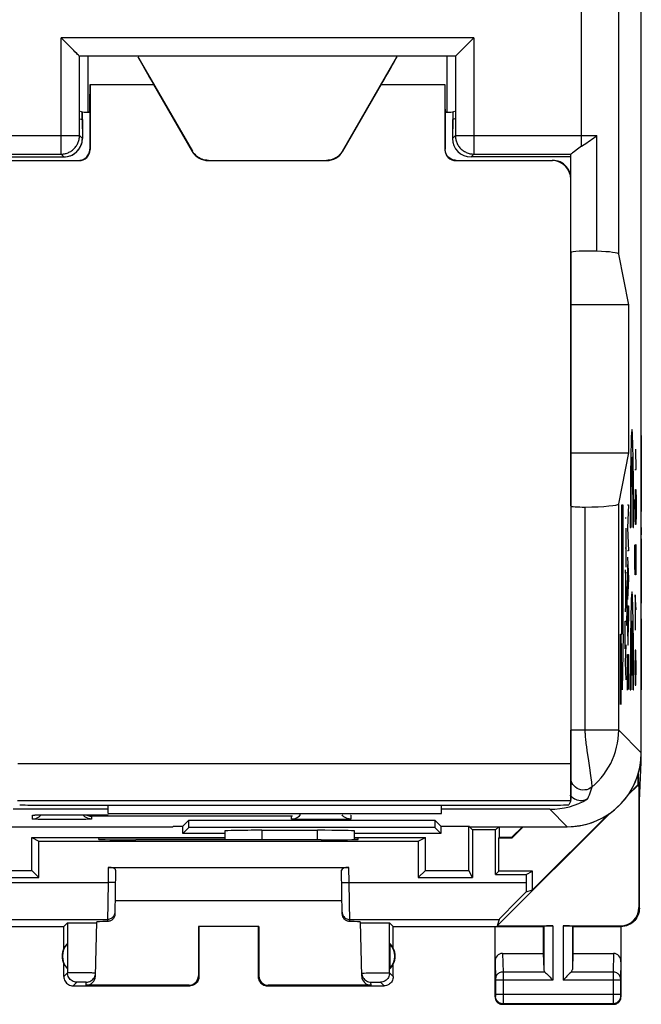
# Model space of a CAD drawing. Units: millimetres. Extents: x 110 to 177.3, y 87.9 to 136.9.
# Drawn here: x 160.5 to 177.3, y 87.9 to 114.5 of the extents above; entities that cross this region are included whole.
import ezdxf

# ---------------------------------------------------------------- set-up
doc = ezdxf.new("R2010")
doc.units = ezdxf.units.MM
doc.header["$LTSCALE"] = 16.335
doc.layers.get('0').update_dxf_attribs({"linetype": 'CONTINUOUS'})
for name, color, linetype in [('ASSI', 7, 'CONTINUOUS'), ('CURVE', 7, 'CONTINUOUS'), ('DRAFT', 7, 'CONTINUOUS'), ('RACCORDO', 7, 'CONTINUOUS')]:
    doc.layers.add(name, color=color, linetype=linetype)

msp = doc.modelspace()

# ---------------------------------------------------------------- linework, layer by layer
at = {"color": 253, "linetype": 'CONTINUOUS'}
for p, q in [((162.318, 113.516), (162.318, 112.016)), ((172.018, 113.516), (172.018, 112.016))]:
    msp.add_line(p, q, dxfattribs=at)
at = {"color": 7, "linetype": 'CONTINUOUS'}
for p, q in [((162.318, 112.016), (162.368, 112.016)), ((171.968, 112.016), (172.018, 112.016)), ((177.218, 93.41), (177.265, 94.449)), ((177.249, 94.449), (177.265, 94.449)), ((177.187, 93.85), (177.187, 94.15)), ((177.218, 93.41), (177.195, 94.176)), ((177.187, 93.85), (176.92, 93.584)), ((177.187, 93.85), (177.201, 93.854)), ((174.333, 90.999), (176.387, 93.053)), ((172.609, 91.527), (172.609, 92.71)), ((172.623, 92.705), (172.705, 92.622)), ((173.418, 92.71), (173.331, 92.622)), ((160.801, 92.418), (166.018, 92.418)), ((160.801, 92.418), (160.993, 92.322)), ((160.801, 91.527), (160.801, 92.418)), ((169.518, 92.418), (171.436, 92.418)), ((171.244, 92.322), (171.436, 92.418)), ((171.436, 91.527), (171.436, 92.418)), ((159.627, 91.527), (160.801, 91.527)), ((160.993, 91.335), (160.801, 91.527)), ((171.244, 91.335), (171.436, 91.527)), ((171.436, 91.527), (172.609, 91.527)), ((172.705, 91.335), (172.609, 91.527))]:
    msp.add_line(p, q, dxfattribs=at)
for centre, start, end in [((162.318, 112.766), 253.7722, 270), ((172.018, 112.766), 270, 286.2278)]:
    msp.add_arc(centre, 0.75, start, end, dxfattribs=at)
at = {"layer": 'ASSI', "color": 7, "linetype": 'CONTINUOUS'}
for p, q in [((177.268, 94.709), (177.268, 130.11)), ((161.627, 113.993), (161.591, 114.029)), ((161.937, 113.683), (161.627, 113.993)), ((172.531, 113.815), (172.71, 113.993)), ((172.71, 113.993), (172.745, 114.029)), ((172.399, 113.683), (172.463, 113.746)), ((172.463, 113.746), (172.531, 113.815)), ((172.245, 113.529), (162.091, 113.529)), ((162.109, 111.836), (162.157, 111.822)), ((162.162, 112.016), (162.163, 111.821)), ((162.163, 111.821), (162.168, 111.309)), ((172.174, 111.821), (172.168, 111.309)), ((172.175, 112.016), (172.174, 111.821)), ((172.228, 111.836), (172.18, 111.822)), ((175.509, 110.993), (175.454, 110.95)), ((175.657, 111.102), (175.794, 111.191)), ((158.968, 110.81), (161.668, 110.81)), ((175.345, 110.81), (172.668, 110.81)), ((175.363, 108.223), (175.363, 110.885)), ((176.931, 106.81), (176.657, 108.185)), ((176.931, 106.81), (175.368, 106.81)), ((176.931, 102.81), (176.931, 106.81)), ((175.368, 102.81), (176.931, 102.81)), ((176.657, 101.434), (176.931, 102.81)), ((175.365, 101.379), (175.365, 95.32)), ((177.201, 93.854), (176.899, 93.553)), ((177.201, 93.854), (177.201, 90.527)), ((177.218, 90.51), (177.218, 93.41)), ((162.868, 93.18), (160.301, 93.18)), ((162.868, 93.062), (162.868, 93.294)), ((171.868, 93.062), (171.868, 93.294)), ((174.798, 93.18), (171.868, 93.18)), ((160.908, 93.027), (160.942, 93.028)), ((160.942, 93.028), (160.986, 93.029)), ((160.986, 93.029), (161.066, 93.03)), ((161.066, 93.03), (161.164, 93.032)), ((161.164, 93.032), (161.321, 93.033)), ((161.321, 93.033), (161.547, 93.034)), ((161.547, 93.034), (162.868, 93.034)), ((162.868, 93.062), (171.868, 93.062)), ((164.886, 92.727), (165.043, 92.884)), ((165.043, 92.884), (171.694, 92.884)), ((165.043, 92.684), (165.043, 92.884)), ((171.851, 92.727), (171.694, 92.884)), ((171.694, 92.884), (171.694, 92.684)), ((176.425, 93.079), (173.373, 90.027)), ((158.818, 92.71), (164.609, 92.71)), ((164.609, 92.71), (164.618, 92.727)), ((164.618, 92.727), (164.886, 92.727)), ((164.886, 92.527), (164.886, 92.727)), ((164.886, 92.527), (165.043, 92.684)), ((171.694, 92.684), (165.043, 92.684)), ((167.018, 92.613), (168.518, 92.613)), ((171.851, 92.527), (171.694, 92.684)), ((171.851, 92.727), (172.618, 92.727)), ((171.851, 92.727), (171.851, 92.527)), ((172.627, 92.71), (172.618, 92.727)), ((172.627, 92.71), (175.268, 92.71)), ((173.331, 92.622), (172.705, 92.622)), ((172.705, 92.622), (172.705, 91.335)), ((173.331, 91.422), (173.331, 92.622)), ((162.617, 92.365), (162.618, 92.41)), ((162.618, 92.41), (166.018, 92.41)), ((163.677, 92.356), (163.616, 92.356)), ((166.018, 92.527), (164.886, 92.527)), ((166.018, 92.595), (166.018, 92.358)), ((168.62, 92.356), (168.559, 92.356)), ((169.518, 92.365), (169.518, 92.595)), ((171.851, 92.527), (169.518, 92.527)), ((169.518, 92.41), (169.618, 92.41)), ((169.619, 92.365), (169.618, 92.41)), ((173.418, 91.51), (173.418, 92.41)), ((160.993, 92.322), (171.244, 92.322)), ((160.993, 91.335), (160.993, 92.322)), ((171.244, 92.322), (171.244, 91.335)), ((162.868, 91.61), (169.368, 91.61)), ((163.067, 91.537), (163.046, 90.346)), ((169.19, 90.346), (169.169, 91.537)), ((159.531, 91.335), (160.993, 91.335)), ((171.244, 91.335), (172.705, 91.335)), ((173.418, 91.51), (173.331, 91.422)), ((173.331, 91.422), (174.159, 91.422)), ((174.333, 91.51), (173.418, 91.51)), ((174.159, 91.422), (174.333, 91.51)), ((174.159, 91.422), (174.159, 91.202)), ((174.333, 90.999), (174.333, 91.51)), ((174.159, 90.948), (174.333, 90.999)), ((169.184, 90.71), (163.052, 90.71)), ((157.718, 90.01), (161.668, 90.01)), ((161.668, 90.01), (161.766, 90.108)), ((161.668, 89.428), (161.668, 90.01)), ((161.844, 90.112), (161.899, 90.113)), ((161.899, 90.113), (161.966, 90.113)), ((161.966, 90.113), (162.083, 90.114)), ((162.083, 90.114), (162.207, 90.114)), ((162.207, 90.114), (162.326, 90.114)), ((162.326, 90.114), (162.399, 90.113)), ((162.52, 88.67), (162.559, 90.135)), ((162.556, 90.108), (162.558, 90.107)), ((166.935, 90.011), (165.301, 90.011)), ((165.318, 90.01), (165.301, 90.011)), ((165.301, 90.011), (165.302, 88.676)), ((165.318, 90.01), (165.318, 88.66)), ((166.918, 90.01), (166.935, 90.011)), ((166.918, 90.01), (166.918, 88.66)), ((166.935, 90.011), (166.935, 88.676)), ((169.716, 88.67), (169.678, 90.135)), ((169.754, 90.111), (169.811, 90.113)), ((169.811, 90.113), (169.877, 90.113)), ((169.877, 90.113), (169.989, 90.114)), ((169.989, 90.114), (170.111, 90.114)), ((170.111, 90.114), (170.228, 90.114)), ((170.228, 90.114), (170.299, 90.113)), ((170.568, 90.01), (170.47, 90.108)), ((170.568, 90.01), (174.618, 90.01)), ((170.568, 89.428), (170.568, 90.01)), ((173.318, 88.11), (173.318, 90.01)), ((173.425, 90.202), (173.373, 90.027)), ((173.373, 90.027), (174.881, 90.027)), ((174.618, 90.01), (174.631, 90.023)), ((174.618, 90.01), (174.618, 89.287)), ((175.155, 90.027), (176.701, 90.027)), ((175.418, 90.01), (175.405, 90.023)), ((175.418, 90.01), (176.718, 90.01)), ((175.418, 90.01), (175.418, 89.287)), ((176.718, 90.01), (176.718, 88.11)), ((161.764, 89.549), (161.764, 88.87)), ((170.472, 89.549), (170.472, 88.87)), ((173.516, 89.287), (174.618, 89.287)), ((174.618, 89.287), (174.631, 88.851)), ((175.418, 89.287), (175.405, 88.851)), ((175.418, 89.287), (176.52, 89.287)), ((161.668, 88.66), (161.668, 88.992)), ((170.568, 88.66), (170.568, 88.992)), ((161.918, 88.41), (165.068, 88.41)), ((165.052, 88.426), (162.27, 88.426)), ((167.168, 88.41), (170.318, 88.41)), ((169.966, 88.426), (167.185, 88.426)), ((173.518, 87.91), (176.518, 87.91))]:
    msp.add_line(p, q, dxfattribs=at)
at = {"layer": 'ASSI', "color": 253, "linetype": 'CONTINUOUS'}
for p, q in [((175.657, 111.102), (175.657, 129.499)), ((176.657, 108.185), (176.657, 129.499)), ((172.745, 114.029), (161.591, 114.029)), ((161.591, 110.887), (161.591, 114.029)), ((172.745, 114.029), (172.745, 110.887)), ((162.091, 111.387), (162.091, 113.529)), ((172.246, 113.529), (172.246, 111.387)), ((158.391, 111.387), (162.091, 111.387)), ((162.168, 111.309), (162.091, 111.387)), ((172.168, 111.309), (172.246, 111.387)), ((172.246, 111.387), (175.868, 111.386)), ((175.868, 111.386), (176.07, 111.385)), ((176.07, 108.263), (176.07, 111.385)), ((158.891, 110.887), (161.591, 110.887)), ((161.668, 110.81), (161.591, 110.887)), ((172.668, 110.81), (172.745, 110.887)), ((172.745, 110.887), (175.367, 110.887)), ((176.657, 95.32), (176.657, 101.434)), ((175.746, 101.349), (175.746, 95.29)), ((175.365, 95.32), (175.364, 94.48)), ((176.657, 95.32), (175.365, 95.32)), ((177.268, 94.709), (176.657, 95.32)), ((175.799, 94.771), (175.843, 94.489)), ((175.364, 94.48), (175.363, 94.23)), ((175.843, 94.489), (175.862, 94.363)), ((175.363, 94.23), (175.362, 94.148)), ((175.268, 92.71), (174.798, 93.18)), ((160.818, 92.916), (160.818, 93.02)), ((160.823, 92.914), (160.818, 92.916)), ((160.888, 93.026), (160.908, 93.027)), ((161.148, 93.032), (161.164, 93.032)), ((161.294, 92.903), (161.149, 92.904)), ((161.293, 93.033), (161.321, 93.033)), ((161.536, 92.902), (161.294, 92.903)), ((161.364, 93.034), (161.371, 93.034)), ((161.533, 93.034), (161.547, 93.034)), ((161.786, 92.902), (161.536, 92.902)), ((161.618, 93.034), (161.618, 93.034)), ((162.019, 92.904), (161.786, 92.902)), ((162.154, 92.905), (162.019, 92.904)), ((162.266, 92.907), (162.154, 92.905)), ((167.818, 92.992), (162.418, 92.992)), ((162.418, 92.992), (162.418, 92.916)), ((167.818, 92.916), (167.818, 92.992)), ((167.823, 92.914), (167.818, 92.916)), ((168.294, 92.903), (168.149, 92.904)), ((168.536, 92.902), (168.294, 92.903)), ((168.786, 92.902), (168.536, 92.902)), ((169.019, 92.904), (168.786, 92.902)), ((169.154, 92.905), (169.019, 92.904)), ((169.266, 92.907), (169.154, 92.905)), ((169.413, 93.022), (169.418, 93.02)), ((169.418, 93.02), (169.418, 92.916)), ((167.018, 92.613), (167.018, 92.358)), ((168.518, 92.356), (168.518, 92.613)), ((162.868, 91.61), (162.861, 91.202)), ((169.375, 91.202), (169.368, 91.61)), ((158.078, 91.202), (162.861, 91.202)), ((162.861, 91.202), (162.846, 90.147)), ((163.061, 91.198), (162.861, 91.202)), ((169.175, 91.198), (169.375, 91.202)), ((169.375, 91.202), (174.159, 91.202)), ((169.39, 90.147), (169.375, 91.202)), ((177.201, 90.527), (177.218, 90.509)), ((158.812, 90.202), (162.847, 90.202)), ((161.766, 90.108), (161.766, 88.758)), ((169.389, 90.202), (173.425, 90.202)), ((170.47, 88.758), (170.47, 90.108)), ((174.631, 90.023), (174.631, 88.851)), ((174.881, 90.027), (174.881, 88.565)), ((175.155, 90.027), (175.155, 88.565)), ((175.405, 90.023), (175.405, 88.851)), ((176.701, 90.027), (176.718, 90.01)), ((173.516, 89.287), (173.532, 88.782)), ((176.52, 89.287), (176.505, 88.782)), ((173.318, 89.058), (173.332, 88.607)), ((176.718, 89.058), (176.705, 88.605)), ((161.766, 88.758), (161.668, 88.66)), ((161.867, 88.761), (161.82, 88.76)), ((161.926, 88.761), (161.867, 88.761)), ((162.031, 88.761), (161.926, 88.761)), ((162.148, 88.76), (162.031, 88.761)), ((162.264, 88.759), (162.148, 88.76)), ((162.368, 88.757), (162.264, 88.759)), ((165.318, 88.66), (165.302, 88.676)), ((166.935, 88.676), (166.918, 88.66)), ((169.785, 88.755), (169.838, 88.756)), ((169.838, 88.756), (169.901, 88.758)), ((169.901, 88.758), (170.011, 88.759)), ((170.011, 88.759), (170.128, 88.76)), ((170.128, 88.76), (170.242, 88.761)), ((170.242, 88.761), (170.341, 88.761)), ((170.47, 88.758), (170.568, 88.66)), ((174.665, 88.782), (173.532, 88.782)), ((173.532, 88.782), (173.532, 88.656)), ((173.532, 88.656), (173.532, 88.009)), ((176.505, 88.782), (175.372, 88.782)), ((176.505, 88.782), (176.504, 88.747)), ((176.504, 88.747), (176.504, 88.106)), ((162.016, 88.508), (161.918, 88.41)), ((162.06, 88.509), (162.042, 88.509)), ((162.082, 88.51), (162.06, 88.509)), ((162.119, 88.51), (162.082, 88.51)), ((162.159, 88.51), (162.119, 88.51)), ((162.197, 88.51), (162.159, 88.51)), ((162.22, 88.51), (162.197, 88.51)), ((162.27, 88.426), (162.272, 88.508)), ((165.068, 88.41), (165.052, 88.426)), ((167.185, 88.426), (167.168, 88.41)), ((169.966, 88.426), (169.964, 88.508)), ((169.988, 88.509), (170.006, 88.509)), ((170.006, 88.509), (170.027, 88.51)), ((170.027, 88.51), (170.064, 88.51)), ((170.064, 88.51), (170.104, 88.51)), ((170.104, 88.51), (170.143, 88.51)), ((170.143, 88.51), (170.166, 88.51)), ((170.22, 88.508), (170.318, 88.41)), ((173.332, 88.607), (173.332, 88.604)), ((173.332, 88.604), (173.332, 88.599)), ((173.332, 88.599), (173.332, 88.592)), ((173.332, 88.592), (173.332, 88.581)), ((173.332, 88.581), (173.332, 88.568)), ((173.332, 88.568), (173.332, 88.163)), ((174.881, 88.565), (173.332, 88.565)), ((176.704, 88.565), (175.155, 88.565)), ((176.704, 88.593), (176.704, 88.582)), ((176.704, 88.582), (176.704, 88.571)), ((176.704, 88.571), (176.704, 88.165)), ((173.331, 88.123), (173.318, 88.11)), ((176.704, 88.173), (173.332, 88.173)), ((173.332, 88.163), (173.332, 88.152)), ((173.332, 88.152), (173.332, 88.142)), ((173.332, 88.142), (173.332, 88.136)), ((173.332, 88.136), (173.332, 88.132)), ((176.504, 88.106), (176.505, 87.959)), ((176.704, 88.165), (176.704, 88.151)), ((176.704, 88.151), (176.704, 88.141)), ((176.704, 88.141), (176.704, 88.135)), ((176.704, 88.135), (176.705, 88.132)), ((176.705, 88.132), (176.705, 88.128)), ((176.705, 88.123), (176.718, 88.11)), ((173.531, 87.923), (173.518, 87.91)), ((176.505, 87.923), (173.531, 87.923)), ((173.532, 88.009), (173.532, 87.946)), ((176.505, 87.959), (176.505, 87.935)), ((176.505, 87.935), (176.505, 87.927)), ((176.505, 87.923), (176.518, 87.91))]:
    msp.add_line(p, q, dxfattribs=at)
at = {"layer": 'ASSI', "color": 7, "linetype": 'CONTINUOUS'}
for points in [[(162.093, 113.529), (162.086, 113.533), (162.075, 113.544), (162.06, 113.56), (162.041, 113.579), (162.019, 113.601), (161.994, 113.626), (161.967, 113.653), (161.937, 113.683)], [(172.317, 113.601), (172.37, 113.653), (172.399, 113.683)], [(172.246, 113.529), (172.251, 113.535), (172.261, 113.545), (172.276, 113.56), (172.295, 113.578), (172.317, 113.601)], [(175.794, 111.191), (175.841, 111.223), (175.888, 111.254), (175.935, 111.287), (175.981, 111.319), (176.026, 111.352), (176.07, 111.385)], [(175.657, 111.102), (175.616, 111.072), (175.577, 111.044), (175.542, 111.018), (175.509, 110.993)], [(175.454, 110.95), (175.412, 110.917), (175.395, 110.904), (175.383, 110.895), (175.374, 110.89), (175.367, 110.887)], [(175.817, 93.459), (175.78, 93.44), (175.742, 93.426), (175.703, 93.416), (175.661, 93.411), (175.619, 93.411), (175.578, 93.416), (175.538, 93.425), (175.499, 93.44), (175.463, 93.458), (175.429, 93.48), (175.398, 93.507), (175.37, 93.537), (175.346, 93.569)], [(160.818, 92.916), (160.857, 92.918), (160.896, 92.926), (160.933, 92.938), (160.968, 92.956), (161.001, 92.978), (161.03, 93.003), (161.054, 93.03)], [(160.86, 93.024), (160.861, 93.024), (160.865, 93.025), (160.872, 93.025), (160.882, 93.025), (160.893, 93.026), (160.908, 93.027)], [(162.418, 92.916), (162.379, 92.918), (162.341, 92.926), (162.303, 92.938), (162.268, 92.956), (162.236, 92.978), (162.206, 93.003), (162.18, 93.033), (162.179, 93.034)], [(162.27, 93.034), (162.288, 93.024), (162.314, 93.013), (162.34, 93.004), (162.366, 92.998), (162.392, 92.994), (162.418, 92.992)], [(167.818, 92.916), (167.857, 92.918), (167.896, 92.926), (167.933, 92.938), (167.968, 92.956), (168.001, 92.978), (168.03, 93.003), (168.056, 93.033), (168.057, 93.034)], [(169.418, 92.916), (169.379, 92.918), (169.341, 92.926), (169.303, 92.938), (169.268, 92.956), (169.236, 92.978), (169.206, 93.003), (169.183, 93.03)], [(177.218, 90.51), (177.215, 90.458), (177.207, 90.406), (177.194, 90.355), (177.175, 90.306), (177.151, 90.259), (177.122, 90.215), (177.09, 90.175), (177.053, 90.138), (177.013, 90.106), (176.969, 90.077), (176.922, 90.053), (176.872, 90.034), (176.822, 90.02), (176.77, 90.012), (176.718, 90.01)], [(163.046, 90.346), (163.045, 90.325), (163.041, 90.305), (163.036, 90.285), (163.028, 90.266), (163.018, 90.247), (163.006, 90.229), (162.993, 90.213), (162.978, 90.199), (162.962, 90.186), (162.945, 90.174), (162.926, 90.165), (162.907, 90.157), (162.887, 90.152), (162.867, 90.148), (162.846, 90.147)], [(169.39, 90.147), (169.37, 90.148), (169.349, 90.152), (169.33, 90.157), (169.31, 90.165), (169.292, 90.174), (169.274, 90.186), (169.258, 90.199), (169.243, 90.213), (169.23, 90.229), (169.219, 90.247), (169.209, 90.266), (169.201, 90.285), (169.195, 90.305), (169.192, 90.325), (169.19, 90.346)], [(161.766, 90.108), (161.769, 90.108), (161.776, 90.109), (161.787, 90.11), (161.802, 90.11), (161.821, 90.111), (161.844, 90.112)], [(162.399, 90.113), (162.459, 90.112), (162.484, 90.111), (162.506, 90.111), (162.525, 90.11), (162.539, 90.109), (162.55, 90.109), (162.556, 90.108)], [(169.678, 90.107), (169.68, 90.108), (169.687, 90.109), (169.697, 90.109), (169.712, 90.11)], [(169.712, 90.11), (169.732, 90.111), (169.754, 90.111)], [(170.299, 90.113), (170.363, 90.112), (170.39, 90.112), (170.413, 90.111), (170.433, 90.11), (170.449, 90.11), (170.461, 90.109), (170.468, 90.108), (170.47, 90.108)], [(161.668, 88.66), (161.67, 88.627), (161.677, 88.595), (161.687, 88.564), (161.702, 88.535), (161.72, 88.507), (161.741, 88.483), (161.766, 88.461), (161.793, 88.443), (161.822, 88.429), (161.853, 88.418), (161.886, 88.412), (161.918, 88.41)], [(162.272, 88.508), (162.305, 88.51), (162.336, 88.516), (162.367, 88.526), (162.396, 88.54), (162.422, 88.558), (162.447, 88.579), (162.468, 88.603), (162.487, 88.629), (162.502, 88.658), (162.512, 88.688), (162.519, 88.719), (162.522, 88.751)], [(165.318, 88.66), (165.316, 88.627), (165.31, 88.595), (165.299, 88.564), (165.285, 88.535), (165.267, 88.507), (165.245, 88.483), (165.22, 88.461), (165.193, 88.443), (165.164, 88.429), (165.133, 88.418), (165.101, 88.412), (165.068, 88.41)], [(166.918, 88.66), (166.92, 88.627), (166.927, 88.595), (166.937, 88.564), (166.952, 88.535), (166.97, 88.507), (166.991, 88.483), (167.016, 88.461), (167.043, 88.443), (167.072, 88.429), (167.103, 88.418), (167.136, 88.412), (167.168, 88.41)], [(169.714, 88.751), (169.717, 88.719), (169.724, 88.688), (169.735, 88.658), (169.75, 88.629), (169.768, 88.603), (169.789, 88.579), (169.814, 88.558), (169.841, 88.54), (169.87, 88.526), (169.9, 88.516), (169.932, 88.51), (169.964, 88.508)], [(170.568, 88.66), (170.566, 88.627), (170.56, 88.595), (170.549, 88.564), (170.535, 88.535), (170.517, 88.507), (170.495, 88.483), (170.47, 88.461), (170.443, 88.443), (170.414, 88.429), (170.383, 88.418), (170.351, 88.412), (170.318, 88.41)], [(174.665, 88.782), (174.684, 88.763), (174.705, 88.742), (174.727, 88.72), (174.751, 88.695), (174.776, 88.67), (174.802, 88.645), (174.828, 88.618), (174.854, 88.592), (174.881, 88.565)], [(175.372, 88.782), (175.353, 88.762), (175.332, 88.742), (175.309, 88.72), (175.285, 88.696), (175.26, 88.67), (175.235, 88.645), (175.208, 88.619), (175.181, 88.592), (175.155, 88.565)], [(173.318, 88.11), (173.32, 88.083), (173.325, 88.058), (173.333, 88.033), (173.345, 88.01), (173.359, 87.988), (173.377, 87.968), (173.396, 87.951), (173.418, 87.936), (173.442, 87.925), (173.466, 87.916), (173.492, 87.911), (173.518, 87.91)], [(176.518, 87.91), (176.544, 87.911), (176.57, 87.916), (176.595, 87.925), (176.618, 87.936), (176.64, 87.951), (176.66, 87.968), (176.677, 87.988), (176.691, 88.01), (176.703, 88.033), (176.711, 88.058), (176.716, 88.083), (176.718, 88.11)]]:
    msp.add_lwpolyline(points, dxfattribs=at)
at = {"layer": 'ASSI', "color": 253, "linetype": 'CONTINUOUS'}
for points in [[(161.591, 110.887), (161.613, 110.888), (161.636, 110.889), (161.66, 110.892), (161.684, 110.896), (161.708, 110.901), (161.732, 110.907), (161.756, 110.915), (161.781, 110.925), (161.805, 110.935), (161.829, 110.947), (161.852, 110.961), (161.875, 110.976), (161.897, 110.992), (161.918, 111.009), (161.938, 111.027), (161.957, 111.047), (161.975, 111.067), (161.991, 111.088), (162.007, 111.11), (162.021, 111.133), (162.034, 111.156), (162.046, 111.18), (162.056, 111.205), (162.065, 111.23), (162.073, 111.255), (162.079, 111.281), (162.084, 111.307), (162.088, 111.334), (162.09, 111.36), (162.091, 111.387)], [(172.246, 111.387), (172.246, 111.364), (172.248, 111.341), (172.25, 111.318), (172.254, 111.294), (172.26, 111.27), (172.266, 111.246), (172.274, 111.221), (172.283, 111.197), (172.294, 111.173), (172.306, 111.149), (172.319, 111.126), (172.334, 111.103), (172.35, 111.081), (172.368, 111.06), (172.386, 111.04), (172.405, 111.021), (172.426, 111.003), (172.447, 110.986), (172.469, 110.971), (172.492, 110.957), (172.515, 110.944), (172.539, 110.932), (172.564, 110.921), (172.589, 110.912), (172.614, 110.905), (172.64, 110.898), (172.666, 110.893), (172.692, 110.89), (172.719, 110.888), (172.745, 110.887)], [(175.746, 95.29), (175.747, 95.258), (175.748, 95.225), (175.75, 95.191), (175.752, 95.157), (175.755, 95.12), (175.758, 95.083), (175.762, 95.044), (175.767, 95.003), (175.772, 94.96), (175.778, 94.916), (175.785, 94.87), (175.799, 94.771)], [(175.933, 93.781), (176.021, 93.858), (176.104, 93.94), (176.183, 94.027), (176.256, 94.119), (176.323, 94.215), (176.385, 94.314), (176.441, 94.417), (176.491, 94.523), (176.535, 94.632), (176.572, 94.743), (176.602, 94.856), (176.626, 94.971), (176.643, 95.087), (176.654, 95.203), (176.657, 95.32)], [(175.862, 94.363), (175.872, 94.297), (175.899, 94.096)], [(175.362, 94.148), (175.361, 94.088), (175.361, 94.068), (175.36, 94.056), (175.36, 94.05)], [(175.933, 93.781), (175.89, 93.75), (175.843, 93.727), (175.793, 93.71), (175.74, 93.702), (175.688, 93.701), (175.636, 93.708), (175.585, 93.723), (175.537, 93.746), (175.493, 93.775), (175.455, 93.811), (175.421, 93.852), (175.395, 93.897), (175.375, 93.946), (175.364, 93.998), (175.36, 94.05)], [(175.899, 94.096), (175.907, 94.03), (175.92, 93.916)], [(175.933, 93.781), (175.914, 93.724), (175.895, 93.668), (175.876, 93.614), (175.856, 93.561), (175.837, 93.51), (175.817, 93.459)], [(175.92, 93.916), (175.925, 93.87), (175.929, 93.833), (175.931, 93.806), (175.933, 93.781)], [(160.818, 93.02), (160.823, 93.022), (160.836, 93.023), (160.858, 93.025), (160.882, 93.025)], [(161.149, 92.904), (161.024, 92.906), (160.972, 92.907), (160.926, 92.909), (160.888, 92.91), (160.858, 92.911), (160.836, 92.913), (160.823, 92.914)], [(160.924, 93.027), (160.926, 93.027), (160.942, 93.028)], [(160.963, 93.028), (160.971, 93.029), (160.986, 93.029)], [(161.01, 93.029), (161.024, 93.03), (161.066, 93.03)], [(162.418, 92.916), (162.413, 92.914), (162.4, 92.913), (162.379, 92.911), (162.349, 92.91), (162.311, 92.909), (162.266, 92.907)], [(168.149, 92.904), (168.024, 92.906), (167.972, 92.907), (167.926, 92.909), (167.888, 92.91), (167.858, 92.911), (167.836, 92.913), (167.823, 92.914)], [(169.418, 92.916), (169.413, 92.914), (169.4, 92.913), (169.379, 92.911), (169.349, 92.91), (169.311, 92.909), (169.266, 92.907)], [(163.047, 90.398), (163.045, 90.373), (163.039, 90.347), (163.031, 90.323), (163.019, 90.3), (163.004, 90.279), (162.987, 90.259), (162.968, 90.242), (162.946, 90.228), (162.923, 90.217), (162.898, 90.209), (162.873, 90.204), (162.847, 90.202)], [(169.189, 90.398), (169.191, 90.373), (169.197, 90.347), (169.206, 90.323), (169.217, 90.3), (169.232, 90.279), (169.249, 90.259), (169.269, 90.242), (169.29, 90.228), (169.314, 90.217), (169.338, 90.209), (169.363, 90.204), (169.389, 90.202)], [(161.82, 88.76), (161.801, 88.76), (161.787, 88.759), (161.776, 88.759), (161.769, 88.758), (161.766, 88.758)], [(162.016, 88.508), (161.984, 88.51), (161.952, 88.516), (161.921, 88.527), (161.891, 88.541), (161.864, 88.559), (161.84, 88.581), (161.818, 88.606), (161.8, 88.633), (161.785, 88.662), (161.775, 88.693), (161.769, 88.725), (161.766, 88.758)], [(162.522, 88.751), (162.52, 88.752), (162.514, 88.752), (162.504, 88.753), (162.49, 88.754), (162.472, 88.754), (162.451, 88.755), (162.426, 88.756), (162.368, 88.757)], [(169.714, 88.751), (169.716, 88.752), (169.722, 88.752), (169.732, 88.753), (169.746, 88.754), (169.764, 88.754), (169.785, 88.755)], [(170.47, 88.758), (170.468, 88.725), (170.461, 88.693), (170.451, 88.662), (170.436, 88.633), (170.418, 88.606), (170.397, 88.581), (170.372, 88.559), (170.345, 88.541), (170.316, 88.527), (170.285, 88.516), (170.253, 88.51), (170.22, 88.508)], [(170.341, 88.761), (170.395, 88.76), (170.417, 88.76), (170.435, 88.76), (170.45, 88.759), (170.46, 88.759), (170.467, 88.758), (170.47, 88.758)], [(173.532, 88.782), (173.506, 88.78), (173.48, 88.776), (173.456, 88.768), (173.432, 88.758), (173.411, 88.745), (173.391, 88.73), (173.374, 88.713), (173.359, 88.695), (173.347, 88.674), (173.339, 88.653), (173.334, 88.631), (173.332, 88.609)], [(176.705, 88.609), (176.703, 88.631), (176.697, 88.653), (176.689, 88.674), (176.677, 88.695), (176.663, 88.713), (176.645, 88.73), (176.626, 88.745), (176.604, 88.758), (176.581, 88.768), (176.556, 88.776), (176.531, 88.78), (176.505, 88.782)], [(162.042, 88.509), (162.035, 88.509), (162.028, 88.509), (162.023, 88.508), (162.02, 88.508), (162.017, 88.508), (162.016, 88.508)], [(162.272, 88.508), (162.272, 88.508), (162.27, 88.508), (162.266, 88.508), (162.262, 88.509), (162.256, 88.509), (162.248, 88.509), (162.24, 88.509), (162.22, 88.51)], [(169.964, 88.508), (169.965, 88.508), (169.967, 88.508), (169.97, 88.508), (169.975, 88.509), (169.981, 88.509), (169.988, 88.509)], [(170.166, 88.51), (170.186, 88.509), (170.195, 88.509), (170.202, 88.509), (170.208, 88.509), (170.213, 88.508), (170.217, 88.508), (170.219, 88.508), (170.22, 88.508)], [(176.705, 88.605), (176.704, 88.602), (176.704, 88.593)], [(173.332, 88.132), (173.332, 88.129), (173.332, 88.127), (173.332, 88.126), (173.332, 88.125), (173.332, 88.124), (173.332, 88.124), (173.331, 88.123), (173.331, 88.123), (173.331, 88.123)], [(173.531, 87.923), (173.505, 87.924), (173.48, 87.93), (173.455, 87.938), (173.431, 87.95), (173.41, 87.964), (173.39, 87.981), (173.373, 88.001), (173.358, 88.023), (173.347, 88.046), (173.338, 88.071), (173.333, 88.097), (173.331, 88.123)], [(176.705, 88.123), (176.703, 88.097), (176.698, 88.071), (176.69, 88.046), (176.678, 88.023), (176.664, 88.001), (176.646, 87.981), (176.627, 87.964), (176.605, 87.95), (176.582, 87.938), (176.557, 87.93), (176.531, 87.924), (176.505, 87.923)], [(176.705, 88.128), (176.705, 88.127), (176.705, 88.126), (176.705, 88.125), (176.705, 88.124), (176.705, 88.124), (176.705, 88.123), (176.705, 88.123), (176.705, 88.123)], [(173.532, 87.946), (173.532, 87.931), (173.531, 87.928), (173.531, 87.925), (173.531, 87.923), (173.531, 87.923)], [(176.505, 87.927), (176.505, 87.925), (176.505, 87.923), (176.505, 87.923)]]:
    msp.add_lwpolyline(points, dxfattribs=at)
at = {"layer": 'ASSI', "color": 7, "linetype": 'CONTINUOUS'}
for centre, radius, start, end in [((162.118, 89.21), 0.5, 154.1581, 205.8419), ((162.118, 89.21), 0.49, 136.2077, 223.7923), ((170.118, 89.21), 0.49, 316.2077, 43.7923), ((170.118, 89.21), 0.5, 334.1581, 25.8419)]:
    msp.add_arc(centre, radius, start, end, dxfattribs=at)
for centre, major_axis, ratio, start_param, end_param in [((161.668, 111.31), (-0.354, 0.354), 0.998783, -3.088902, -2.356803), ((172.668, 111.31), (0.354, 0.354), 0.998783, -3.926382, -2.356803), ((161.668, 111.31), (0.354, -0.354), 0.998783, -0.052689, 0.05269), ((161.668, 111.31), (-0.354, 0.354), 0.998783, -3.926382, -3.194282), ((175.863, 110.885), (0.5, 0), 0.034921, 3.017243, 3.132866), ((175.863, 108.223), (0.5, 0), 0.087489, 1.145388, 3.132866), ((175.657, 108.183), (1, 0), 0.087489, 0.017453, 1.145388), ((175.657, 101.436), (1, 0), 0.087489, -1.481422, -0.017453), ((175.715, 101.379), (0.35, 0), 0.087489, -3.132866, -1.481422), ((175.268, 94.71), (1.415, -1.415), 0.999695, 0.655585, 0.753962), ((175.268, 94.71), (-1.415, 1.415), 0.999695, -2.38763, -2.356347), ((175.268, 94.71), (-1.415, 1.415), 0.999695, -2.618113, -2.486007), ((175.268, 94.71), (1.415, -1.415), 0.999695, -0.785246, 0.523479), ((174.797, 95.18), (-1.415, 1.415), 0.999695, -3.926839, -3.392049), ((167.018, 92.595), (1, 0), 0.017455, 1.570796, 3.141593), ((168.518, 92.595), (1, 0), 0.017455, 0, 1.570796), ((163.617, 92.365), (1, 0), 0.008729, 3.141364, 4.711475), ((166.118, 92.227), (14.995, 0), 0.008727, 1.40727, 1.734322), ((168.619, 92.365), (1, 0), 0.008729, -1.569882, 0.000229), ((162.867, 91.537), (0.2, 0.001), 0.363898, -0.007322, 1.563475), ((169.369, 91.537), (0.2, -0.001), 0.363898, 1.578118, 3.148914), ((174.176, 91.202), (0, 1), 0.017455, -4.712389, -4.456245), ((174.425, 91.202), (1, 1), 0.006171, 1.833111, 3.13031), ((176.701, 90.527), (0.354, -0.354), 0.999695, -0.785246, 0.785246), ((163.559, 90.135), (1, 0), 0.017447, 2.363991, 3.141136), ((168.677, 90.135), (1, 0), 0.017447, 0.000457, 0.777602), ((174.881, 90.023), (0.25, 0), 0.017455, 1.570796, 3.124139), ((175.155, 90.023), (0.25, 0), 0.017455, 0.017453, 1.570796), ((162.072, 89.21), (0.46, 0), 0.994988, 2.305328, 2.644816), ((170.164, 89.21), (0.46, 0), 0.994988, 0.496777, 0.836265), ((173.518, 89.056), (-0.007, 0.231), 0.865926, -0.026174, 1.535896), ((176.518, 89.056), (0.007, 0.231), 0.865926, -1.535896, 0.026174), ((170.164, 89.21), (0.46, 0), 0.994988, -0.836265, -0.496777), ((162.27, 88.676), (0.004, 0.25), 0.99939, -3.125237, -1.580617), ((165.052, 88.676), (-0.123, 0.218), 0.999112, -3.65649, -2.085998), ((167.185, 88.676), (0.123, 0.218), 0.999112, -4.197187, -2.626695), ((169.966, 88.676), (-0.004, 0.25), 0.99939, -4.702569, -3.157948), ((174.881, 88.854), (0.25, 0), 0.57735, -3.124139, -2.617994), ((175.155, 88.854), (0.25, 0), 0.57735, -0.523599, -0.017453)]:
    msp.add_ellipse(centre, major_axis=major_axis, ratio=ratio, start_param=start_param, end_param=end_param, dxfattribs=at)
at = {"layer": 'CURVE', "color": 253, "linetype": 'CONTINUOUS'}
for p, q in [((177.268, 103.709), (177.268, 106.423)), ((177.268, 103.278), (177.268, 101.231)), ((177.129, 102.367), (177.119, 102.91)), ((177.095, 102.367), (177.129, 102.367)), ((177.11, 101.552), (177.114, 101.824)), ((177.114, 101.824), (177.124, 101.824)), ((177.124, 101.824), (177.129, 101.552)), ((176.74, 101.41), (176.766, 101.41)), ((176.74, 97.91), (176.74, 101.41)), ((176.766, 101.41), (176.766, 97.91)), ((176.897, 101.41), (176.92, 101.41)), ((176.92, 101.41), (176.897, 100.787)), ((177.105, 101.01), (177.095, 101.552)), ((177.11, 100.964), (177.11, 101.552)), ((177.129, 101.552), (177.129, 101.145)), ((177.129, 101.145), (177.124, 100.874)), ((176.832, 101.054), (176.855, 101.054)), ((177.114, 100.874), (177.105, 101.01)), ((177.124, 100.874), (177.114, 100.874)), ((176.855, 99.722), (176.855, 100.778)), ((176.897, 100.787), (176.92, 100.164)), ((176.971, 100.795), (176.985, 100.795)), ((177.047, 100.795), (177.06, 100.795)), ((177.268, 100.799), (177.268, 100.597)), ((177.095, 99.788), (177.095, 100.331)), ((177.129, 100.331), (177.114, 100.331)), ((177.114, 100.331), (177.114, 99.788)), ((177.129, 99.517), (177.129, 100.331)), ((177.268, 100.493), (177.268, 98.752)), ((176.832, 100.25), (176.855, 100.25)), ((176.92, 100.164), (176.897, 100.164)), ((176.897, 99.993), (176.92, 99.419)), ((176.905, 99.048), (176.905, 99.791)), ((177.1, 99.517), (177.095, 99.788)), ((177.114, 99.788), (177.11, 99.517)), ((176.832, 99.654), (176.855, 99.083)), ((176.864, 99.579), (176.887, 99.579)), ((176.84, 99.454), (176.84, 98.711)), ((176.92, 99.419), (176.897, 98.846)), ((177.11, 99.517), (177.1, 99.517)), ((176.855, 99.083), (176.832, 98.512)), ((176.864, 99.19), (176.887, 99.19)), ((176.887, 99.19), (176.864, 98.158)), ((177.129, 98.567), (177.102, 98.974)), ((177.102, 98.974), (177.102, 98.024)), ((176.897, 98.679), (176.92, 98.679)), ((176.897, 98.266), (176.897, 98.679)), ((176.92, 98.679), (176.92, 98.266)), ((176.832, 98.263), (176.855, 98.263)), ((176.832, 97.516), (176.832, 98.263)), ((177.009, 98.27), (177.009, 96.81)), ((177.022, 96.81), (177.022, 98.27)), ((177.112, 98.341), (177.095, 98.341)), ((177.268, 98.33), (177.268, 96.41)), ((176.864, 98.158), (176.887, 98.158)), ((176.702, 97.638), (176.706, 97.91)), ((176.706, 97.91), (176.714, 97.91)), ((176.714, 97.91), (176.718, 97.638)), ((176.727, 97.91), (176.74, 97.91)), ((176.753, 96.41), (176.727, 97.91)), ((176.779, 97.91), (176.753, 96.41)), ((176.766, 97.91), (176.779, 97.91)), ((176.702, 96.01), (176.702, 97.638)), ((176.718, 97.638), (176.718, 96.01)), ((176.842, 97.149), (176.855, 97.626)), ((177.105, 97.481), (177.1, 97.345)), ((177.119, 97.481), (177.105, 97.481)), ((177.124, 97.345), (177.119, 97.481)), ((176.832, 97.149), (176.842, 97.149)), ((176.855, 96.674), (176.842, 97.149)), ((176.897, 97.362), (176.92, 97.362)), ((176.897, 96.402), (176.897, 97.362)), ((176.908, 96.475), (176.908, 97.362)), ((176.92, 97.362), (176.92, 96.415)), ((177.1, 97.345), (177.095, 97.074)), ((177.129, 97.074), (177.124, 97.345)), ((177.095, 97.074), (177.095, 96.938)), ((177.095, 96.938), (177.1, 96.667)), ((177.124, 96.667), (177.129, 96.938)), ((177.129, 96.938), (177.129, 97.074)), ((177.009, 96.81), (177.022, 96.81)), ((177.1, 96.667), (177.105, 96.531)), ((177.119, 96.531), (177.124, 96.667)), ((176.971, 96.41), (176.985, 96.41)), ((177.047, 96.41), (177.06, 96.41)), ((177.105, 96.531), (177.119, 96.531))]:
    msp.add_line(p, q, dxfattribs=at)
for centre, major_axis, start_param, end_param in [((177.016, 100.895), (0, 2.55), -1.610022, 1.610022), ((177.016, 100.895), (0, 1.8), -1.626381, 1.626381), ((177.016, 96.51), (0, 2.55), -1.610022, 1.610022), ((176.908, 98.266), (0, 0.65), -4.712389, -1.571966), ((177.016, 96.51), (0, 1.8), 0.209871, 1.626381), ((177.016, 96.51), (0, 1.8), -1.626381, -0.209871)]:
    msp.add_ellipse(centre, major_axis=major_axis, ratio=0.017455, start_param=start_param, end_param=end_param, dxfattribs=at)
at = {"layer": 'DRAFT', "color": 253, "linetype": 'CONTINUOUS'}
for p, q in [((162.375, 112.766), (164.094, 112.766)), ((170.243, 112.766), (171.962, 112.766))]:
    msp.add_line(p, q, dxfattribs=at)
at = {"layer": 'DRAFT', "color": 7, "linetype": 'CONTINUOUS'}
for p, q in [((162.157, 112.034), (162.157, 111.836)), ((172.18, 112.034), (172.18, 111.836)), ((162.109, 111.836), (162.168, 111.821)), ((162.368, 112.016), (162.318, 112.016)), ((172.018, 112.016), (171.968, 112.016)), ((172.228, 111.836), (172.168, 111.821)), ((176.931, 106.81), (175.368, 106.81)), ((176.931, 102.81), (176.931, 106.81)), ((175.368, 102.81), (176.931, 102.81)), ((177.265, 94.449), (177.265, 94.647)), ((162.868, 93.18), (160.301, 93.18)), ((162.868, 93.062), (162.868, 93.294)), ((171.868, 93.062), (171.868, 93.294)), ((162.868, 93.062), (171.868, 93.062)), ((164.886, 92.727), (165.043, 92.884)), ((165.043, 92.884), (171.694, 92.884)), ((165.043, 92.684), (165.043, 92.884)), ((171.851, 92.727), (171.694, 92.884)), ((171.694, 92.884), (171.694, 92.684)), ((158.818, 92.71), (164.609, 92.71)), ((164.609, 92.71), (164.618, 92.727)), ((164.618, 92.727), (164.886, 92.727)), ((164.886, 92.527), (164.886, 92.727)), ((164.886, 92.527), (165.043, 92.684)), ((171.694, 92.684), (165.043, 92.684)), ((171.851, 92.527), (171.694, 92.684)), ((171.851, 92.727), (172.618, 92.727)), ((171.851, 92.727), (171.851, 92.527)), ((172.627, 92.71), (172.618, 92.727)), ((173.427, 92.71), (173.427, 92.418)), ((173.773, 92.427), (174.056, 92.71)), ((173.781, 92.41), (174.081, 92.71)), ((166.018, 92.527), (164.886, 92.527)), ((171.851, 92.527), (169.518, 92.527)), ((173.427, 92.418), (173.418, 92.41)), ((173.418, 92.41), (173.781, 92.41)), ((173.427, 92.427), (173.773, 92.427)), ((173.773, 92.427), (173.781, 92.41))]:
    msp.add_line(p, q, dxfattribs=at)
for centre, major_axis, ratio, start_param, end_param in [((164.101, 112.766), (-0.433, 0.75), 0.007558, -0.004364, 1.566433), ((170.235, 112.766), (0.433, 0.75), 0.007558, -1.566433, 0.004364), ((162.368, 112.766), (0, 0.75), 0.008727, -3.141593, -1.570796), ((171.968, 112.766), (0, 0.75), 0.008727, -4.712389, -3.141593)]:
    msp.add_ellipse(centre, major_axis=major_axis, ratio=ratio, start_param=start_param, end_param=end_param, dxfattribs=at)
at = {"layer": 'RACCORDO', "color": 7, "linetype": 'CONTINUOUS'}
for p, q in [((177.268, 94.709), (177.268, 130.11)), ((161.627, 113.993), (161.591, 114.029)), ((161.937, 113.683), (161.627, 113.993)), ((172.531, 113.815), (172.71, 113.993)), ((172.71, 113.993), (172.745, 114.029)), ((172.399, 113.683), (172.463, 113.746)), ((172.463, 113.746), (172.531, 113.815)), ((172.245, 113.529), (162.091, 113.529)), ((163.668, 113.516), (165.14, 110.966)), ((169.196, 110.966), (170.668, 113.516)), ((162.375, 112.766), (162.375, 111.01)), ((164.094, 112.766), (165.137, 110.96)), ((170.243, 112.766), (169.2, 110.96)), ((171.962, 112.766), (171.962, 111.01)), ((162.168, 111.821), (162.168, 111.309)), ((162.368, 112.016), (162.368, 111.016)), ((171.968, 112.016), (171.968, 111.016)), ((172.168, 111.821), (172.168, 111.309)), ((175.509, 110.993), (175.454, 110.95)), ((175.657, 111.102), (175.794, 111.191)), ((158.968, 110.81), (161.668, 110.81)), ((159.468, 110.716), (162.068, 110.716)), ((159.475, 110.71), (162.075, 110.71)), ((165.57, 110.71), (168.767, 110.71)), ((165.573, 110.716), (168.763, 110.716)), ((172.262, 110.71), (174.862, 110.71)), ((172.268, 110.716), (174.868, 110.716)), ((175.345, 110.81), (172.668, 110.81)), ((175.363, 108.223), (175.363, 110.885)), ((175.362, 108.223), (175.362, 101.379)), ((175.368, 101.379), (175.368, 108.223)), ((176.931, 106.81), (176.657, 108.185)), ((176.657, 101.434), (176.931, 102.81)), ((175.365, 101.379), (175.365, 95.32)), ((175.362, 95.32), (175.362, 94.412)), ((175.368, 93.444), (175.368, 95.32)), ((175.366, 93.412), (175.311, 93.303)), ((160.975, 93.294), (174.811, 93.294)), ((174.798, 93.18), (171.868, 93.18)), ((160.86, 93.024), (160.866, 93.025)), ((160.878, 93.025), (160.893, 93.026)), ((160.893, 93.026), (160.911, 93.027)), ((160.911, 93.027), (160.932, 93.027)), ((160.932, 93.027), (160.969, 93.028)), ((160.969, 93.028), (161.03, 93.03)), ((161.03, 93.03), (161.103, 93.031)), ((161.03, 93.003), (161.054, 93.03)), ((161.103, 93.031), (161.232, 93.033)), ((161.232, 93.033), (161.384, 93.034)), ((161.384, 93.034), (161.583, 93.034)), ((161.583, 93.034), (162.868, 93.034)), ((162.392, 92.994), (162.418, 92.992)), ((167.844, 92.994), (167.818, 92.992)), ((169.206, 93.003), (169.183, 93.03)), ((167.018, 92.613), (168.518, 92.613)), ((172.627, 92.71), (175.268, 92.71)), ((166.018, 92.595), (166.018, 92.358)), ((169.518, 92.361), (169.518, 92.595))]:
    msp.add_line(p, q, dxfattribs=at)
at = {"layer": 'RACCORDO', "color": 253, "linetype": 'CONTINUOUS'}
for p, q in [((175.657, 111.102), (175.657, 129.499)), ((176.657, 108.185), (176.657, 129.499)), ((172.745, 114.029), (161.591, 114.029)), ((161.591, 110.887), (161.591, 114.029)), ((172.745, 114.029), (172.745, 110.887)), ((162.091, 111.387), (162.091, 113.529)), ((172.246, 113.529), (172.246, 111.387)), ((158.391, 111.387), (162.091, 111.387)), ((162.168, 111.309), (162.091, 111.387)), ((172.168, 111.309), (172.246, 111.387)), ((172.246, 111.387), (175.868, 111.386)), ((175.868, 111.386), (176.07, 111.385)), ((176.07, 108.263), (176.07, 111.385)), ((162.368, 111.016), (162.375, 111.01)), ((165.137, 110.96), (165.14, 110.966)), ((169.2, 110.96), (169.196, 110.966)), ((171.962, 111.01), (171.968, 111.016)), ((158.891, 110.887), (161.591, 110.887)), ((161.668, 110.81), (161.591, 110.887)), ((162.068, 110.716), (162.075, 110.71)), ((165.57, 110.71), (165.573, 110.716)), ((168.767, 110.71), (168.763, 110.716)), ((172.262, 110.71), (172.268, 110.716)), ((172.668, 110.81), (172.745, 110.887)), ((172.745, 110.887), (175.367, 110.887)), ((174.868, 110.716), (174.862, 110.71)), ((176.657, 95.32), (176.657, 101.434)), ((175.746, 101.349), (175.746, 95.29)), ((175.365, 95.32), (175.364, 94.48)), ((176.657, 95.32), (175.365, 95.32)), ((177.268, 94.709), (176.657, 95.32)), ((175.799, 94.771), (175.843, 94.489)), ((175.364, 94.48), (175.363, 94.23)), ((175.843, 94.489), (175.862, 94.363)), ((175.362, 94.412), (160.425, 94.412)), ((175.363, 94.23), (175.362, 94.148)), ((175.366, 93.412), (160.42, 93.412)), ((175.268, 92.71), (174.798, 93.18)), ((160.818, 92.916), (160.818, 93.02)), ((160.969, 93.028), (160.971, 93.029)), ((161.024, 93.03), (161.03, 93.03)), ((161.084, 93.031), (161.103, 93.031)), ((161.294, 92.903), (161.149, 92.904)), ((161.218, 93.032), (161.232, 93.033)), ((161.536, 92.902), (161.294, 92.903)), ((161.371, 93.034), (161.384, 93.034)), ((161.786, 92.902), (161.536, 92.902)), ((161.618, 93.034), (161.618, 93.034)), ((162.019, 92.904), (161.786, 92.902)), ((162.154, 92.905), (162.019, 92.904)), ((162.266, 92.907), (162.154, 92.905)), ((167.818, 92.992), (162.418, 92.992)), ((162.418, 92.992), (162.418, 92.916)), ((167.818, 92.916), (167.818, 92.992)), ((168.294, 92.903), (168.149, 92.904)), ((168.536, 92.902), (168.294, 92.903)), ((168.786, 92.902), (168.536, 92.902)), ((169.019, 92.904), (168.786, 92.902)), ((169.154, 92.905), (169.019, 92.904)), ((169.266, 92.907), (169.154, 92.905)), ((169.418, 93.02), (169.418, 92.916)), ((167.018, 92.613), (167.018, 92.358)), ((168.518, 92.356), (168.518, 92.613))]:
    msp.add_line(p, q, dxfattribs=at)
at = {"layer": 'RACCORDO', "color": 7, "linetype": 'CONTINUOUS'}
for points in [[(162.019, 113.601), (161.967, 113.653), (161.937, 113.683)], [(172.317, 113.601), (172.37, 113.653), (172.399, 113.683)], [(162.091, 113.529), (162.085, 113.534), (162.074, 113.544), (162.06, 113.56), (162.042, 113.579), (162.019, 113.601)], [(172.246, 113.529), (172.251, 113.535), (172.261, 113.545), (172.276, 113.56), (172.295, 113.578), (172.317, 113.601)], [(175.794, 111.191), (175.841, 111.223), (175.888, 111.254), (175.935, 111.287), (175.981, 111.319), (176.026, 111.352), (176.07, 111.385)], [(162.068, 110.716), (162.1, 110.718), (162.131, 110.723), (162.161, 110.731), (162.19, 110.742), (162.218, 110.756), (162.245, 110.773), (162.269, 110.793), (162.291, 110.815), (162.311, 110.84), (162.328, 110.866), (162.342, 110.894), (162.353, 110.923), (162.362, 110.954), (162.367, 110.985), (162.368, 111.016)], [(165.573, 110.716), (165.53, 110.718), (165.487, 110.724), (165.444, 110.733), (165.402, 110.746), (165.362, 110.763), (165.323, 110.783), (165.287, 110.807), (165.252, 110.833), (165.22, 110.863), (165.19, 110.895), (165.164, 110.929), (165.14, 110.966)], [(169.196, 110.966), (169.172, 110.929), (169.146, 110.895), (169.116, 110.863), (169.084, 110.833), (169.05, 110.807), (169.013, 110.783), (168.974, 110.763), (168.934, 110.746), (168.892, 110.733), (168.85, 110.724), (168.807, 110.718), (168.763, 110.716)], [(172.268, 110.716), (172.237, 110.718), (172.206, 110.723), (172.175, 110.731), (172.146, 110.742), (172.118, 110.756), (172.092, 110.773), (172.067, 110.793), (172.045, 110.815), (172.025, 110.84), (172.008, 110.866), (171.994, 110.894), (171.983, 110.923), (171.975, 110.954), (171.97, 110.985), (171.968, 111.016)], [(175.657, 111.102), (175.616, 111.072), (175.577, 111.044), (175.542, 111.018), (175.509, 110.993)], [(175.363, 110.281), (175.357, 110.32), (175.344, 110.371), (175.325, 110.419), (175.301, 110.466), (175.273, 110.51), (175.24, 110.551), (175.203, 110.588), (175.162, 110.621), (175.118, 110.649), (175.072, 110.673), (175.023, 110.692), (174.972, 110.705), (174.92, 110.713), (174.868, 110.716)], [(175.454, 110.95), (175.412, 110.917), (175.395, 110.904), (175.383, 110.895), (175.374, 110.89), (175.367, 110.887)], [(175.817, 93.459), (175.78, 93.44), (175.742, 93.426), (175.703, 93.416), (175.661, 93.411), (175.619, 93.411), (175.578, 93.416), (175.538, 93.425), (175.499, 93.44), (175.463, 93.458), (175.429, 93.48), (175.398, 93.507), (175.37, 93.537), (175.368, 93.539)], [(160.818, 92.916), (160.857, 92.918), (160.896, 92.926), (160.933, 92.938), (160.968, 92.956), (161.001, 92.978), (161.03, 93.003)], [(160.866, 93.025), (160.867, 93.025), (160.872, 93.025), (160.878, 93.025)], [(162.418, 92.916), (162.379, 92.918), (162.341, 92.926), (162.303, 92.938), (162.268, 92.956), (162.236, 92.978), (162.206, 93.003), (162.18, 93.033), (162.179, 93.034)], [(167.818, 92.916), (167.857, 92.918), (167.896, 92.926), (167.933, 92.938), (167.968, 92.956), (168.001, 92.978), (168.03, 93.003)], [(168.03, 93.003), (168.056, 93.033), (168.057, 93.034)], [(169.418, 92.916), (169.379, 92.918), (169.341, 92.926), (169.303, 92.938), (169.268, 92.956), (169.236, 92.978), (169.206, 93.003)]]:
    msp.add_lwpolyline(points, dxfattribs=at)
at = {"layer": 'RACCORDO', "color": 253, "linetype": 'CONTINUOUS'}
for points in [[(161.591, 110.887), (161.613, 110.888), (161.636, 110.889), (161.66, 110.892), (161.684, 110.896), (161.708, 110.901), (161.732, 110.907), (161.756, 110.915), (161.781, 110.925), (161.805, 110.935), (161.829, 110.947), (161.852, 110.961), (161.875, 110.976), (161.897, 110.992), (161.918, 111.009), (161.938, 111.027), (161.957, 111.047), (161.975, 111.067), (161.991, 111.088), (162.007, 111.11), (162.021, 111.133), (162.034, 111.156), (162.046, 111.18), (162.056, 111.205), (162.065, 111.23), (162.073, 111.255), (162.079, 111.281), (162.084, 111.307), (162.088, 111.334), (162.09, 111.36), (162.091, 111.387)], [(172.246, 111.387), (172.246, 111.364), (172.248, 111.341), (172.25, 111.318), (172.254, 111.294), (172.26, 111.27), (172.266, 111.246), (172.274, 111.221), (172.283, 111.197), (172.294, 111.173), (172.306, 111.149), (172.319, 111.126), (172.334, 111.103), (172.35, 111.081), (172.368, 111.06), (172.386, 111.04), (172.405, 111.021), (172.426, 111.003), (172.447, 110.986), (172.469, 110.971), (172.492, 110.957), (172.515, 110.944), (172.539, 110.932), (172.564, 110.921), (172.589, 110.912), (172.614, 110.905), (172.64, 110.898), (172.666, 110.893), (172.692, 110.89), (172.719, 110.888), (172.745, 110.887)], [(175.746, 95.29), (175.747, 95.258), (175.748, 95.225), (175.75, 95.191), (175.752, 95.157), (175.755, 95.12), (175.758, 95.083), (175.762, 95.044), (175.767, 95.003), (175.772, 94.96), (175.778, 94.916), (175.785, 94.87), (175.799, 94.771)], [(175.933, 93.781), (176.021, 93.858), (176.104, 93.94), (176.183, 94.027), (176.256, 94.119), (176.323, 94.215), (176.385, 94.314), (176.441, 94.417), (176.491, 94.523), (176.535, 94.632), (176.572, 94.743), (176.602, 94.856), (176.626, 94.971), (176.643, 95.087), (176.654, 95.203), (176.657, 95.32)], [(175.862, 94.363), (175.872, 94.297), (175.899, 94.096)], [(175.362, 94.148), (175.361, 94.088), (175.361, 94.068), (175.36, 94.056), (175.36, 94.05)], [(175.933, 93.781), (175.89, 93.75), (175.843, 93.727), (175.793, 93.71), (175.74, 93.702), (175.688, 93.701), (175.636, 93.708), (175.585, 93.723), (175.537, 93.746), (175.493, 93.775), (175.455, 93.811), (175.421, 93.852), (175.395, 93.897), (175.375, 93.946), (175.364, 93.998), (175.36, 94.05)], [(175.899, 94.096), (175.907, 94.03), (175.92, 93.916)], [(175.933, 93.781), (175.914, 93.724), (175.895, 93.668), (175.876, 93.614), (175.856, 93.561), (175.837, 93.51), (175.817, 93.459)], [(175.92, 93.916), (175.925, 93.87), (175.929, 93.833), (175.931, 93.806), (175.933, 93.781)], [(160.818, 93.02), (160.823, 93.022), (160.836, 93.023), (160.858, 93.025), (160.878, 93.025)], [(161.149, 92.904), (161.024, 92.906), (160.972, 92.907), (160.926, 92.909), (160.888, 92.91), (160.858, 92.911), (160.836, 92.913), (160.823, 92.914), (160.818, 92.916)], [(160.885, 93.026), (160.888, 93.026), (160.911, 93.027)], [(160.921, 93.027), (160.926, 93.027), (160.932, 93.027)], [(162.418, 92.916), (162.413, 92.914), (162.4, 92.913), (162.379, 92.911), (162.349, 92.91), (162.311, 92.909), (162.266, 92.907)], [(168.149, 92.904), (168.024, 92.906), (167.972, 92.907), (167.926, 92.909), (167.888, 92.91), (167.858, 92.911), (167.836, 92.913), (167.823, 92.914), (167.818, 92.916)], [(169.418, 92.916), (169.413, 92.914), (169.4, 92.913), (169.379, 92.911), (169.349, 92.91), (169.311, 92.909), (169.266, 92.907)]]:
    msp.add_lwpolyline(points, dxfattribs=at)
at = {"layer": 'RACCORDO', "color": 7, "linetype": 'CONTINUOUS'}
for centre, major_axis, ratio, start_param, end_param in [((162.091, 114.029), (0, 0.5), 0.034921, -3.176499, -3.150319), ((172.245, 114.029), (0, 0.5), 0.034921, -3.132866, -3.106686), ((161.668, 111.31), (0.354, -0.354), 0.998783, -0.784789, 0.784789), ((172.668, 111.31), (0.354, 0.354), 0.998783, -3.926382, -2.356803), ((162.075, 111.01), (-0.212, 0.212), 0.999924, -3.926953, -2.356233), ((172.262, 111.01), (0.212, 0.212), 0.999924, -3.926953, -2.356233), ((165.57, 111.21), (0.25, 0.433), 0.999949, -3.665169, -2.618016), ((168.767, 111.21), (-0.25, 0.433), 0.999949, -3.665169, -2.618016), ((174.862, 110.21), (-0.354, -0.354), 0.999924, 2.356233, 3.926953), ((175.863, 110.885), (0.5, 0), 0.034921, 3.017243, 3.132866), ((175.863, 108.223), (0.5, 0), 0.087489, 1.145388, 3.132866), ((175.657, 108.183), (1, 0), 0.087489, 0.017453, 1.145388), ((175.657, 101.436), (1, 0), 0.087489, -1.481422, -0.017453), ((175.715, 101.379), (0.35, 0), 0.087489, -3.132866, -1.481422), ((175.268, 94.71), (1.415, -1.415), 0.999695, -0.785246, 0.785246), ((175.37, 94.412), (0, 1), 0.008727, -4.712389, -3.394273), ((174.797, 95.18), (-1.415, 1.415), 0.999695, -3.926839, -3.392049), ((175.366, 94.412), (0, 1), 0.008727, -3.124139, -2.888912), ((160.975, 93.303), (0.5, 0), 0.017455, -3.132866, -1.570796), ((174.811, 93.303), (0.5, 0), 0.017455, -1.570796, -0.008727), ((167.018, 92.595), (1, 0), 0.017455, 1.570796, 3.141593), ((168.518, 92.595), (1, 0), 0.017455, 0, 1.570796)]:
    msp.add_ellipse(centre, major_axis=major_axis, ratio=ratio, start_param=start_param, end_param=end_param, dxfattribs=at)

doc.saveas('drawing.dxf')
